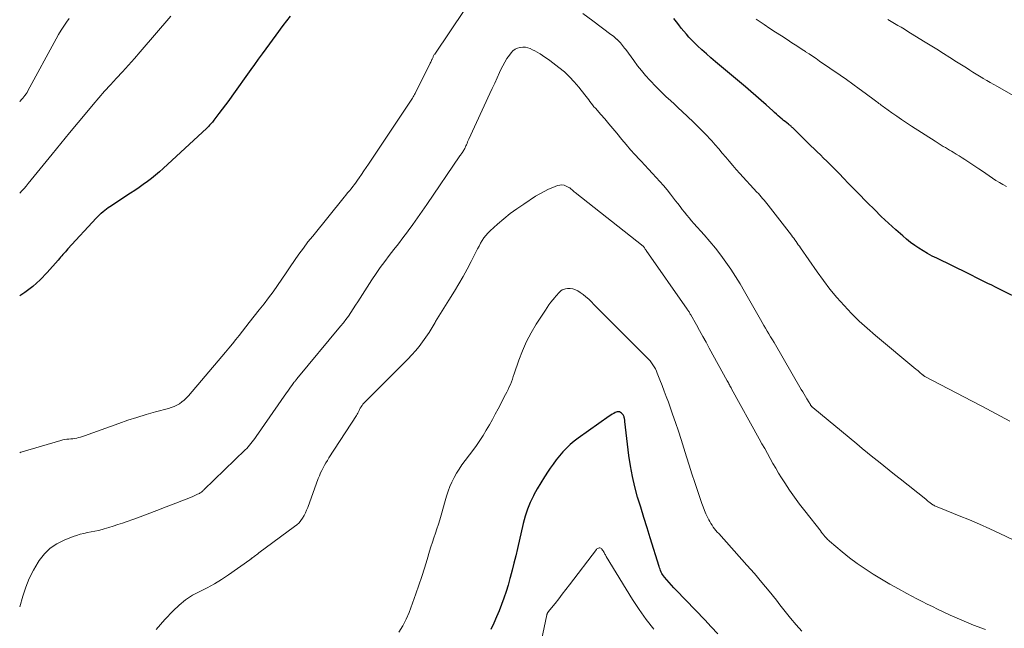
# Model space of a CAD drawing. Units: feet. Extents: x 1980000 to 1985028, y 525000 to 530000.
# Drawn here: x 1980000 to 1980168, y 525919 to 526023 of the extents above; entities that cross this region are included whole.
import ezdxf

# ---------------------------------------------------------------- set-up
doc = ezdxf.new("R2010")
doc.units = ezdxf.units.FT
doc.header["$LTSCALE"] = 100
doc.header["$MEASUREMENT"] = 0
doc.layers.add('CONTOUR INDEX', color=32, linetype='Continuous', lineweight=25)
doc.layers.add('CONTOUR INTERMEDIATE', color=40, linetype='Continuous', lineweight=15)

msp = doc.modelspace()

# ---------------------------------------------------------------- linework, layer by layer
at = {"layer": 'CONTOUR INDEX', "flags": 128}
for points, elevation in [([(1980046.23, 526023.82), (1980044.98, 526022.21), (1980043.76, 526020.58), (1980042.06, 526018.22), (1980041.42, 526017.34), (1980040.78, 526016.45), (1980040.15, 526015.56), (1980039.51, 526014.68), (1980036.27, 526010.13), (1980035.73, 526009.38), (1980035.18, 526008.63), (1980034.62, 526007.88), (1980034.06, 526007.14), (1980033.21, 526006.03), (1980033.07, 526005.85), (1980032.93, 526005.67), (1980032.78, 526005.49), (1980032.63, 526005.32), (1980032.47, 526005.15), (1980032.32, 526004.98), (1980032.15, 526004.82), (1980031.99, 526004.66), (1980024.55, 525997.78), (1980023.89, 525997.19), (1980023.22, 525996.62), (1980022.53, 525996.07), (1980021.83, 525995.54), (1980021.12, 525995.03), (1980020.4, 525994.52), (1980019.67, 525994.02), (1980018.93, 525993.54), (1980015.41, 525991.23), (1980015.11, 525991.03), (1980014.81, 525990.82), (1980014.53, 525990.59), (1980014.24, 525990.37), (1980013.91, 525990.09), (1980013.8, 525989.99), (1980013.69, 525989.89), (1980013.58, 525989.79), (1980013.48, 525989.68), (1980013.37, 525989.57), (1980013.27, 525989.47), (1980013.17, 525989.36), (1980013.07, 525989.25), (1980008.22, 525984), (1980008.01, 525983.77), (1980007.81, 525983.54), (1980007.6, 525983.3), (1980007.4, 525983.06), (1980007.21, 525982.82), (1980007, 525982.58), (1980006.8, 525982.35), (1980006.6, 525982.11), (1980004.72, 525979.97), (1980003.52, 525978.73), (1980002.24, 525977.58), (1980000.86, 525976.56), (1980000, 525976.02)], 980), ([(1980171.63, 525975.07), (1980167.48, 525977.12), (1980166.81, 525977.45), (1980166.14, 525977.79), (1980165.46, 525978.12), (1980164.8, 525978.46), (1980164.13, 525978.8), (1980163.45, 525979.13), (1980162.78, 525979.46), (1980162.11, 525979.79), (1980156.74, 525982.41), (1980155.96, 525982.8), (1980155.19, 525983.22), (1980154.44, 525983.66), (1980153.7, 525984.12), (1980152.98, 525984.61), (1980152.27, 525985.12), (1980151.59, 525985.67), (1980150.93, 525986.23), (1980149.74, 525987.3), (1980148.5, 525988.42), (1980147.28, 525989.57), (1980146.09, 525990.73), (1980144.91, 525991.92), (1980143.2, 525993.66), (1980142.42, 525994.47), (1980141.63, 525995.27), (1980140.85, 525996.08), (1980140.07, 525996.88), (1980139.56, 525997.41), (1980139.03, 525997.95), (1980138.49, 525998.48), (1980137.95, 525999.01), (1980137.41, 525999.54), (1980136.86, 526000.07), (1980136.32, 526000.59), (1980135.78, 526001.12), (1980135.24, 526001.65), (1980132.26, 526004.6), (1980132.16, 526004.69), (1980132.06, 526004.79), (1980131.95, 526004.88), (1980131.85, 526004.98), (1980131.74, 526005.07), (1980131.63, 526005.16), (1980131.52, 526005.24), (1980131.41, 526005.33), (1980131.1, 526005.57), (1980130.83, 526005.78), (1980130.57, 526005.99), (1980130.31, 526006.21), (1980130.05, 526006.43), (1980129.95, 526006.52), (1980129.65, 526006.79), (1980129.35, 526007.06), (1980129.04, 526007.33), (1980128.74, 526007.6), (1980127.6, 526008.63), (1980126.72, 526009.41), (1980125.84, 526010.18), (1980124.95, 526010.94), (1980124.06, 526011.7), (1980118.94, 526016.01), (1980118.16, 526016.68), (1980117.38, 526017.36), (1980116.62, 526018.05), (1980115.87, 526018.75), (1980115.37, 526019.23), (1980114.88, 526019.71), (1980114.4, 526020.2), (1980113.95, 526020.71), (1980113.51, 526021.23), (1980113.08, 526021.76), (1980112.66, 526022.3), (1980112.24, 526022.84), (1980111.82, 526023.38)], 980), ([(1980119.31, 525918.22), (1980118.21, 525919.4), (1980117.1, 525920.58), (1980112.22, 525925.67), (1980111.82, 525926.1), (1980111.42, 525926.53), (1980111.02, 525926.97), (1980110.64, 525927.42), (1980110.2, 525927.92), (1980110.05, 525928.12), (1980109.9, 525928.33), (1980109.77, 525928.55), (1980109.66, 525928.78), (1980109.56, 525929.02), (1980109.46, 525929.25), (1980109.38, 525929.49), (1980109.3, 525929.74), (1980107.77, 525934.6), (1980107.23, 525936.35), (1980106.69, 525938.09), (1980106.15, 525939.84), (1980105.62, 525941.59), (1980105.14, 525943.35), (1980104.72, 525945.12), (1980104.4, 525946.91), (1980104.14, 525948.72), (1980103.46, 525954.53), (1980103.44, 525954.66), (1980103.42, 525954.79), (1980103.4, 525954.92), (1980103.38, 525955.05), (1980103.35, 525955.17), (1980103.32, 525955.3), (1980103.27, 525955.42), (1980103.21, 525955.53), (1980103.2, 525955.55), (1980103.13, 525955.66), (1980103.05, 525955.77), (1980102.95, 525955.86), (1980102.84, 525955.95), (1980102.7, 525956.05), (1980102.51, 525956.14), (1980102.32, 525956.19), (1980102.13, 525956.17), (1980101.93, 525956.1), (1980101.8, 525956.04), (1980101.53, 525955.89), (1980101.27, 525955.74), (1980101.02, 525955.58), (1980100.77, 525955.41), (1980095.48, 525951.67), (1980094.77, 525951.14), (1980094.1, 525950.57), (1980093.46, 525949.96), (1980092.85, 525949.32), (1980092.28, 525948.64), (1980091.72, 525947.95), (1980091.19, 525947.24), (1980090.68, 525946.52), (1980090.35, 525946.03), (1980089.7, 525945.04), (1980089.07, 525944.04), (1980088.48, 525943.02), (1980087.91, 525941.98), (1980087.82, 525941.82), (1980087.28, 525940.68), (1980086.79, 525939.51), (1980086.4, 525938.31), (1980086.07, 525937.09), (1980085.08, 525932.78), (1980084.79, 525931.55), (1980084.49, 525930.31), (1980084.17, 525929.08), (1980083.85, 525927.86), (1980083.79, 525927.65), (1980083.47, 525926.53), (1980083.13, 525925.43), (1980082.76, 525924.33), (1980082.36, 525923.24), (1980081.94, 525922.16), (1980081.49, 525921.09), (1980081.02, 525920.03), (1980080.52, 525918.98)], 960)]:
    msp.add_lwpolyline(points, dxfattribs=dict(at, elevation=elevation))
at = {"layer": 'CONTOUR INTERMEDIATE', "flags": 128}
for points, elevation in [([(1980076.1, 526024.93), (1980070.94, 526017.33), (1980070.87, 526017.23), (1980070.81, 526017.13), (1980070.76, 526017.02), (1980070.7, 526016.91), (1980070.66, 526016.8), (1980070.61, 526016.68), (1980070.56, 526016.57), (1980070.51, 526016.46), (1980070.47, 526016.38), (1980070.4, 526016.22), (1980070.33, 526016.07), (1980070.26, 526015.92), (1980070.19, 526015.77), (1980067.59, 526010.6), (1980067.48, 526010.4), (1980067.37, 526010.2), (1980067.25, 526010), (1980067.13, 526009.81), (1980059.64, 525998.51), (1980059.25, 525997.92), (1980058.85, 525997.34), (1980058.45, 525996.76), (1980058.05, 525996.18), (1980057.76, 525995.78), (1980057.49, 525995.41), (1980057.22, 525995.03), (1980056.93, 525994.67), (1980056.64, 525994.31), (1980056.35, 525993.95), (1980056.06, 525993.59), (1980055.76, 525993.23), (1980055.47, 525992.87), (1980050.08, 525986.22), (1980049.27, 525985.2), (1980048.49, 525984.17), (1980047.73, 525983.11), (1980046.98, 525982.05), (1980046.25, 525980.97), (1980045.52, 525979.9), (1980044.79, 525978.83), (1980044.05, 525977.76), (1980043.3, 525976.7), (1980042.54, 525975.65), (1980041.76, 525974.61), (1980040.96, 525973.58), (1980039.25, 525971.41), (1980038.67, 525970.68), (1980038.09, 525969.95), (1980037.51, 525969.23), (1980036.93, 525968.5), (1980036.35, 525967.78), (1980035.76, 525967.06), (1980035.17, 525966.35), (1980034.57, 525965.64), (1980028.87, 525958.91), (1980028.52, 525958.53), (1980028.14, 525958.17), (1980027.74, 525957.85), (1980027.31, 525957.55), (1980026.86, 525957.3), (1980026.39, 525957.07), (1980025.91, 525956.88), (1980025.42, 525956.73), (1980023.23, 525956.14), (1980021.64, 525955.7), (1980020.05, 525955.22), (1980018.48, 525954.71), (1980016.92, 525954.17), (1980011.07, 525952.05), (1980010.74, 525951.94), (1980010.41, 525951.84), (1980010.08, 525951.75), (1980009.75, 525951.67), (1980009.41, 525951.61), (1980009.07, 525951.56), (1980008.72, 525951.52), (1980008.38, 525951.5), (1980008.03, 525951.47), (1980007.69, 525951.43), (1980007.35, 525951.36), (1980007.02, 525951.28), (1980000.42, 525949.34), (1980000.17, 525949.25), (1980000, 525949.18)], 976), ([(1980025.84, 526023.82), (1980020.6, 526017.7), (1980019.61, 526016.56), (1980018.61, 526015.43), (1980017.59, 526014.31), (1980016.56, 526013.2), (1980015.54, 526012.09), (1980014.52, 526010.97), (1980013.53, 526009.83), (1980012.55, 526008.68), (1980011.5, 526007.42), (1980010, 526005.63), (1980008.52, 526003.84), (1980007.04, 526002.03), (1980005.57, 526000.23), (1980001.46, 525995.17), (1980001.11, 525994.75), (1980000.75, 525994.33), (1980000.37, 525993.93), (1980000, 525993.55)], 984), ([(1980169.27, 525954.59), (1980167.66, 525955.43), (1980166.05, 525956.27), (1980164.44, 525957.11), (1980162.83, 525957.96), (1980154.71, 525962.23), (1980154.64, 525962.27), (1980154.57, 525962.32), (1980154.5, 525962.36), (1980154.44, 525962.41), (1980154.37, 525962.46), (1980154.31, 525962.51), (1980154.25, 525962.56), (1980154.19, 525962.61), (1980153.93, 525962.83), (1980153.74, 525963), (1980153.55, 525963.16), (1980153.36, 525963.32), (1980153.16, 525963.48), (1980146.26, 525969.23), (1980144.86, 525970.44), (1980143.5, 525971.69), (1980142.19, 525972.99), (1980140.91, 525974.33), (1980139.69, 525975.71), (1980138.5, 525977.13), (1980137.38, 525978.6), (1980136.3, 525980.09), (1980133.48, 525984.18), (1980133.28, 525984.46), (1980133.09, 525984.73), (1980132.9, 525985.01), (1980132.7, 525985.28), (1980132.51, 525985.56), (1980132.31, 525985.83), (1980132.11, 525986.1), (1980131.9, 525986.37), (1980127.93, 525991.49), (1980127.7, 525991.78), (1980127.47, 525992.07), (1980127.23, 525992.35), (1980126.99, 525992.63), (1980126.75, 525992.91), (1980126.5, 525993.19), (1980126.26, 525993.47), (1980126.01, 525993.74), (1980123.1, 525996.92), (1980122.48, 525997.61), (1980121.87, 525998.3), (1980121.27, 525999), (1980120.68, 525999.7), (1980120.09, 526000.41), (1980119.5, 526001.11), (1980118.89, 526001.81), (1980118.28, 526002.49), (1980118.08, 526002.71), (1980117.36, 526003.49), (1980116.62, 526004.26), (1980115.87, 526005.01), (1980115.1, 526005.75), (1980113.25, 526007.49), (1980112.57, 526008.12), (1980111.9, 526008.75), (1980111.22, 526009.38), (1980110.53, 526010.01), (1980109.86, 526010.65), (1980109.19, 526011.3), (1980108.54, 526011.96), (1980107.91, 526012.63), (1980107.69, 526012.86), (1980106.97, 526013.67), (1980106.27, 526014.49), (1980105.6, 526015.34), (1980104.95, 526016.2), (1980103.58, 526018.1), (1980103.4, 526018.34), (1980103.23, 526018.57), (1980103.05, 526018.8), (1980102.86, 526019.02), (1980102.67, 526019.24), (1980102.47, 526019.46), (1980102.27, 526019.66), (1980102.06, 526019.86), (1980102.03, 526019.89), (1980101.79, 526020.1), (1980101.56, 526020.3), (1980101.32, 526020.5), (1980101.07, 526020.69), (1980097.96, 526023.03), (1980096.24, 526024.25)], 976), ([(1980008.44, 526023.43), (1980008.01, 526022.8), (1980007.54, 526022.11), (1980007.09, 526021.4), (1980006.66, 526020.68), (1980006.25, 526019.95), (1980001.41, 526011.05), (1980001.25, 526010.78), (1980001.08, 526010.52), (1980000.9, 526010.26), (1980000.72, 526010.01), (1980000.52, 526009.77), (1980000.31, 526009.53), (1980000.1, 526009.29), (1980000, 526009.18)], 988), ([(1980168.67, 525994.66), (1980168.06, 525995), (1980167.46, 525995.36), (1980166.87, 525995.73), (1980166.28, 525996.12), (1980165.71, 525996.51), (1980165.13, 525996.91), (1980164.55, 525997.3), (1980163.97, 525997.69), (1980161.56, 525999.29), (1980161.07, 525999.61), (1980160.58, 525999.93), (1980160.08, 526000.23), (1980159.58, 526000.53), (1980159.28, 526000.71), (1980158.93, 526000.92), (1980158.57, 526001.13), (1980158.22, 526001.34), (1980157.86, 526001.55), (1980157.51, 526001.76), (1980157.16, 526001.98), (1980156.81, 526002.2), (1980156.46, 526002.42), (1980152.45, 526005.02), (1980151.6, 526005.58), (1980150.75, 526006.14), (1980149.92, 526006.71), (1980149.09, 526007.29), (1980147.82, 526008.19), (1980147.63, 526008.33), (1980147.44, 526008.47), (1980147.25, 526008.61), (1980147.06, 526008.75), (1980146.87, 526008.9), (1980146.68, 526009.04), (1980146.49, 526009.18), (1980146.3, 526009.32), (1980144.54, 526010.62), (1980143.47, 526011.4), (1980142.4, 526012.18), (1980141.31, 526012.95), (1980140.22, 526013.71), (1980136.71, 526016.13), (1980136.12, 526016.54), (1980135.53, 526016.94), (1980134.94, 526017.34), (1980134.34, 526017.73), (1980134.32, 526017.75), (1980133.73, 526018.13), (1980133.15, 526018.51), (1980132.56, 526018.89), (1980131.98, 526019.27), (1980131.18, 526019.79), (1980130.2, 526020.42), (1980129.21, 526021.06), (1980128.24, 526021.71), (1980127.26, 526022.36), (1980125.87, 526023.29)], 984), ([(1980170.99, 526009.57), (1980167.11, 526011.76), (1980166.5, 526012.1), (1980165.89, 526012.45), (1980165.29, 526012.81), (1980164.69, 526013.17), (1980164.63, 526013.21), (1980164.06, 526013.55), (1980163.5, 526013.9), (1980162.94, 526014.25), (1980162.38, 526014.6), (1980161.83, 526014.95), (1980161.27, 526015.31), (1980160.71, 526015.66), (1980160.15, 526016.01), (1980159.01, 526016.72), (1980157.88, 526017.43), (1980156.75, 526018.14), (1980155.61, 526018.84), (1980154.48, 526019.55), (1980151.79, 526021.21), (1980151.23, 526021.56), (1980150.66, 526021.9), (1980150.09, 526022.23), (1980149.52, 526022.56), (1980148.94, 526022.88), (1980148.37, 526023.21)], 988), ([(1980174.48, 525932.03), (1980167.52, 525935.37), (1980165.81, 525936.16), (1980164.08, 525936.94), (1980162.35, 525937.68), (1980160.6, 525938.4), (1980157.38, 525939.68), (1980157.24, 525939.74), (1980157.09, 525939.8), (1980156.95, 525939.86), (1980156.81, 525939.91), (1980156.66, 525939.98), (1980156.52, 525940.04), (1980156.38, 525940.11), (1980156.25, 525940.18), (1980156.11, 525940.26), (1980156.03, 525940.3), (1980155.94, 525940.36), (1980155.86, 525940.41), (1980155.79, 525940.47), (1980155.71, 525940.53), (1980155.63, 525940.59), (1980155.56, 525940.65), (1980155.48, 525940.71), (1980155.38, 525940.8), (1980155.25, 525940.91), (1980155.12, 525941.01), (1980155, 525941.12), (1980154.87, 525941.22), (1980150.48, 525944.69), (1980149.55, 525945.43), (1980148.62, 525946.17), (1980147.7, 525946.91), (1980146.77, 525947.66), (1980145.85, 525948.42), (1980144.93, 525949.17), (1980144.02, 525949.92), (1980143.1, 525950.68), (1980135.57, 525956.9), (1980135.51, 525956.95), (1980135.46, 525956.99), (1980135.41, 525957.04), (1980135.37, 525957.1), (1980135.32, 525957.15), (1980135.28, 525957.2), (1980135.24, 525957.26), (1980135.2, 525957.32), (1980135.15, 525957.39), (1980135.09, 525957.48), (1980135.04, 525957.57), (1980134.98, 525957.66), (1980134.92, 525957.76), (1980134.55, 525958.36), (1980134.31, 525958.76), (1980134.07, 525959.16), (1980133.84, 525959.56), (1980133.6, 525959.96), (1980128.94, 525967.99), (1980128.65, 525968.48), (1980128.36, 525968.97), (1980128.07, 525969.47), (1980127.78, 525969.96), (1980127.49, 525970.45), (1980127.21, 525970.94), (1980126.92, 525971.44), (1980126.64, 525971.93), (1980123.89, 525976.75), (1980123.13, 525978.03), (1980122.36, 525979.29), (1980121.55, 525980.54), (1980120.71, 525981.76), (1980119.84, 525982.96), (1980118.94, 525984.14), (1980117.99, 525985.28), (1980117.02, 525986.4), (1980115.24, 525988.37), (1980114.83, 525988.84), (1980114.42, 525989.31), (1980114.03, 525989.79), (1980113.64, 525990.27), (1980113.25, 525990.76), (1980112.87, 525991.25), (1980112.49, 525991.75), (1980112.11, 525992.24), (1980111.25, 525993.38), (1980110.66, 525994.12), (1980110.06, 525994.85), (1980109.44, 525995.55), (1980108.8, 525996.25), (1980108.15, 525996.93), (1980107.5, 525997.62), (1980106.85, 525998.31), (1980106.21, 525999), (1980105.94, 525999.28), (1980105.17, 526000.13), (1980104.42, 526000.98), (1980103.67, 526001.85), (1980102.94, 526002.72), (1980102.06, 526003.8), (1980101.38, 526004.62), (1980100.7, 526005.42), (1980100.01, 526006.23), (1980099.32, 526007.02), (1980098.4, 526008.05), (1980098.16, 526008.33), (1980097.93, 526008.62), (1980097.7, 526008.91), (1980097.48, 526009.2), (1980097.27, 526009.5), (1980097.05, 526009.79), (1980096.82, 526010.08), (1980096.6, 526010.37), (1980095.57, 526011.68), (1980094.8, 526012.59), (1980093.98, 526013.46), (1980093.1, 526014.26), (1980092.18, 526015.02), (1980090.61, 526016.22), (1980090.2, 526016.52), (1980089.79, 526016.82), (1980089.37, 526017.1), (1980088.95, 526017.37), (1980088.85, 526017.43), (1980088.46, 526017.66), (1980088.07, 526017.87), (1980087.67, 526018.07), (1980087.27, 526018.25), (1980086.85, 526018.39), (1980086.43, 526018.48), (1980086, 526018.5), (1980085.56, 526018.47), (1980085.51, 526018.46), (1980085.07, 526018.34), (1980084.67, 526018.16), (1980084.32, 526017.89), (1980084, 526017.56), (1980083.7, 526017.16), (1980083.29, 526016.57), (1980082.91, 526015.96), (1980082.56, 526015.32), (1980082.24, 526014.67), (1980082.01, 526014.18), (1980081.6, 526013.28), (1980081.19, 526012.37), (1980080.77, 526011.46), (1980080.36, 526010.56), (1980076.79, 526002.79), (1980076.68, 526002.55), (1980076.57, 526002.31), (1980076.46, 526002.06), (1980076.36, 526001.82), (1980076.28, 526001.64), (1980076.21, 526001.48), (1980076.14, 526001.33), (1980076.06, 526001.18), (1980075.99, 526001.03), (1980075.9, 526000.87), (1980075.82, 526000.73), (1980075.73, 526000.6), (1980075.64, 526000.46), (1980075.54, 526000.32), (1980075.44, 526000.19), (1980075.35, 526000.05), (1980075.26, 525999.92), (1980069.57, 525991.59), (1980068.78, 525990.46), (1980067.99, 525989.33), (1980067.19, 525988.21), (1980066.38, 525987.1), (1980066.26, 525986.93), (1980065.5, 525985.91), (1980064.73, 525984.9), (1980063.95, 525983.89), (1980063.16, 525982.89), (1980062.39, 525981.88), (1980061.64, 525980.85), (1980060.91, 525979.8), (1980060.21, 525978.74), (1980058.21, 525975.6), (1980057.81, 525974.98), (1980057.41, 525974.37), (1980057.01, 525973.75), (1980056.61, 525973.14), (1980056.19, 525972.54), (1980055.77, 525971.95), (1980055.32, 525971.37), (1980054.86, 525970.8), (1980047.37, 525961.79), (1980047.31, 525961.71), (1980047.24, 525961.64), (1980047.18, 525961.56), (1980047.12, 525961.48), (1980047.06, 525961.41), (1980047, 525961.33), (1980046.94, 525961.25), (1980046.88, 525961.17), (1980046.53, 525960.69), (1980046.29, 525960.37), (1980046.06, 525960.04), (1980045.83, 525959.72), (1980045.61, 525959.39), (1980040.4, 525951.92), (1980040.19, 525951.62), (1980039.97, 525951.32), (1980039.75, 525951.03), (1980039.53, 525950.74), (1980039.29, 525950.46), (1980039.05, 525950.18), (1980038.8, 525949.91), (1980038.54, 525949.65), (1980031.5, 525942.82), (1980031.4, 525942.72), (1980031.29, 525942.63), (1980031.18, 525942.54), (1980031.07, 525942.45), (1980030.96, 525942.37), (1980030.84, 525942.29), (1980030.71, 525942.22), (1980030.59, 525942.15), (1980030.4, 525942.06), (1980030.17, 525941.95), (1980029.95, 525941.85), (1980029.72, 525941.75), (1980029.49, 525941.65), (1980026.7, 525940.54), (1980025.06, 525939.9), (1980023.43, 525939.27), (1980021.78, 525938.66), (1980020.13, 525938.07), (1980017.55, 525937.15), (1980016.78, 525936.88), (1980016, 525936.63), (1980015.21, 525936.39), (1980014.42, 525936.16), (1980014.07, 525936.06), (1980013.45, 525935.9), (1980012.83, 525935.75), (1980012.21, 525935.62), (1980011.58, 525935.51), (1980010.95, 525935.39), (1980010.33, 525935.24), (1980009.73, 525935.05), (1980009.13, 525934.84), (1980007.62, 525934.25), (1980006.36, 525933.61), (1980005.2, 525932.83), (1980004.22, 525931.86), (1980003.34, 525930.75), (1980003.16, 525930.47), (1980002.35, 525929.09), (1980001.63, 525927.66), (1980001.03, 525926.18), (1980000.52, 525924.65), (1980000, 525922.83)], 972), ([(1980165.06, 525918.97), (1980163.03, 525919.71), (1980161.02, 525920.53), (1980159.04, 525921.42), (1980156.9, 525922.43), (1980156.01, 525922.86), (1980155.12, 525923.3), (1980154.24, 525923.75), (1980153.36, 525924.21), (1980151.66, 525925.13), (1980150.2, 525925.92), (1980148.76, 525926.73), (1980147.33, 525927.56), (1980145.9, 525928.41), (1980145.86, 525928.43), (1980144.49, 525929.31), (1980143.14, 525930.22), (1980141.85, 525931.21), (1980140.58, 525932.23), (1980138.43, 525934.07), (1980138.26, 525934.21), (1980138.1, 525934.36), (1980137.95, 525934.51), (1980137.8, 525934.67), (1980137.64, 525934.86), (1980137.58, 525934.93), (1980137.52, 525935), (1980137.46, 525935.07), (1980137.4, 525935.14), (1980137.34, 525935.21), (1980137.29, 525935.28), (1980137.23, 525935.35), (1980137.18, 525935.41), (1980137.13, 525935.48), (1980137.07, 525935.54), (1980137.02, 525935.61), (1980136.97, 525935.68), (1980134.19, 525939.21), (1980133.3, 525940.38), (1980132.43, 525941.57), (1980131.59, 525942.78), (1980130.78, 525944.01), (1980130.23, 525944.86), (1980129.72, 525945.68), (1980129.22, 525946.51), (1980128.74, 525947.34), (1980128.27, 525948.18), (1980127.8, 525949.03), (1980127.34, 525949.88), (1980126.87, 525950.72), (1980126.4, 525951.57), (1980121.69, 525960.08), (1980121.6, 525960.25), (1980121.5, 525960.42), (1980121.41, 525960.59), (1980121.32, 525960.76), (1980121.23, 525960.93), (1980121.13, 525961.1), (1980121.04, 525961.27), (1980120.95, 525961.44), (1980117.86, 525967.07), (1980117.32, 525968.07), (1980116.77, 525969.05), (1980116.22, 525970.04), (1980115.67, 525971.03), (1980114.71, 525972.74), (1980114.63, 525972.87), (1980114.56, 525972.99), (1980114.48, 525973.12), (1980114.41, 525973.25), (1980114.33, 525973.37), (1980114.25, 525973.49), (1980114.16, 525973.62), (1980114.08, 525973.74), (1980107.1, 525983.76), (1980107.02, 525983.87), (1980106.94, 525983.98), (1980106.86, 525984.09), (1980106.78, 525984.2), (1980106.64, 525984.4), (1980106.57, 525984.48), (1980094.93, 525993.65), (1980094.79, 525993.76), (1980094.66, 525993.87), (1980094.53, 525993.99), (1980094.41, 525994.11), (1980094.28, 525994.23), (1980094.15, 525994.34), (1980094.01, 525994.44), (1980093.86, 525994.52), (1980093.43, 525994.76), (1980093.06, 525994.9), (1980092.68, 525994.97), (1980092.3, 525994.94), (1980091.92, 525994.85), (1980091.14, 525994.54), (1980090.38, 525994.21), (1980089.63, 525993.85), (1980088.9, 525993.45), (1980088.19, 525993.01), (1980086.16, 525991.69), (1980085, 525990.89), (1980083.86, 525990.06), (1980082.77, 525989.18), (1980081.7, 525988.27), (1980080.41, 525987.11), (1980080.02, 525986.73), (1980079.66, 525986.33), (1980079.34, 525985.9), (1980079.04, 525985.45), (1980078.77, 525984.98), (1980078.51, 525984.51), (1980078.25, 525984.03), (1980078.01, 525983.55), (1980077.18, 525981.89), (1980076.51, 525980.58), (1980075.8, 525979.29), (1980075.06, 525978.02), (1980074.3, 525976.77), (1980073.33, 525975.25), (1980072.76, 525974.34), (1980072.2, 525973.42), (1980071.65, 525972.5), (1980071.1, 525971.58), (1980071, 525971.41), (1980070.5, 525970.57), (1980069.98, 525969.74), (1980069.43, 525968.94), (1980068.87, 525968.14), (1980068.28, 525967.36), (1980067.66, 525966.61), (1980067.01, 525965.88), (1980066.34, 525965.18), (1980059.22, 525958.06), (1980059.03, 525957.86), (1980058.85, 525957.66), (1980058.68, 525957.45), (1980058.52, 525957.24), (1980058.48, 525957.19), (1980058.34, 525956.99), (1980058.22, 525956.79), (1980058.11, 525956.58), (1980058.01, 525956.37), (1980057.91, 525956.16), (1980057.8, 525955.95), (1980057.69, 525955.74), (1980057.56, 525955.54), (1980052.86, 525948.28), (1980052.6, 525947.87), (1980052.34, 525947.45), (1980052.09, 525947.02), (1980051.85, 525946.59), (1980051.63, 525946.15), (1980051.41, 525945.71), (1980051.22, 525945.25), (1980051.04, 525944.79), (1980049.23, 525939.82), (1980049.04, 525939.35), (1980048.83, 525938.89), (1980048.6, 525938.44), (1980048.35, 525938), (1980048.06, 525937.59), (1980047.75, 525937.21), (1980047.39, 525936.86), (1980047, 525936.54), (1980040.88, 525932.04), (1980040.68, 525931.89), (1980040.48, 525931.74), (1980040.28, 525931.59), (1980040.07, 525931.44), (1980039.78, 525931.23), (1980039.73, 525931.18), (1980039.67, 525931.14), (1980039.62, 525931.09), (1980039.57, 525931.05), (1980039.52, 525931), (1980039.47, 525930.96), (1980039.41, 525930.91), (1980039.36, 525930.87), (1980035.7, 525928.31), (1980034.51, 525927.52), (1980033.3, 525926.78), (1980032.04, 525926.1), (1980030.77, 525925.47), (1980029.52, 525924.8), (1980028.34, 525924.04), (1980027.26, 525923.14), (1980026.24, 525922.16), (1980024.83, 525920.64), (1980024.08, 525919.81), (1980023.33, 525918.98)], 968), ([(1980133.67, 525918.64), (1980132.72, 525919.75), (1980131.78, 525920.88), (1980130.86, 525922.01), (1980129.95, 525923.16), (1980129.34, 525923.95), (1980128.12, 525925.49), (1980126.88, 525927.01), (1980125.61, 525928.5), (1980124.31, 525929.97), (1980119.48, 525935.34), (1980119.24, 525935.61), (1980119, 525935.89), (1980118.77, 525936.18), (1980118.55, 525936.47), (1980118.34, 525936.77), (1980118.14, 525937.07), (1980117.96, 525937.39), (1980117.8, 525937.71), (1980117.57, 525938.18), (1980117.31, 525938.75), (1980117.06, 525939.32), (1980116.83, 525939.9), (1980116.62, 525940.49), (1980115.4, 525944.1), (1980114.91, 525945.56), (1980114.43, 525947.02), (1980113.97, 525948.48), (1980113.52, 525949.95), (1980113.06, 525951.42), (1980112.59, 525952.88), (1980112.1, 525954.33), (1980111.6, 525955.78), (1980110.88, 525957.8), (1980110.53, 525958.76), (1980110.18, 525959.72), (1980109.81, 525960.67), (1980109.44, 525961.62), (1980108.99, 525962.75), (1980108.83, 525963.13), (1980108.65, 525963.5), (1980108.45, 525963.85), (1980108.24, 525964.2), (1980108, 525964.54), (1980107.76, 525964.86), (1980107.49, 525965.17), (1980107.21, 525965.47), (1980099.5, 525973.17), (1980099.06, 525973.62), (1980098.61, 525974.07), (1980098.16, 525974.52), (1980097.72, 525974.96), (1980097.26, 525975.4), (1980096.79, 525975.81), (1980096.29, 525976.2), (1980095.78, 525976.57), (1980095.4, 525976.82), (1980094.98, 525977.04), (1980094.55, 525977.19), (1980094.1, 525977.24), (1980093.63, 525977.23), (1980093.27, 525977.18), (1980092.98, 525977.1), (1980092.72, 525977), (1980092.48, 525976.83), (1980092.26, 525976.64), (1980092.05, 525976.41), (1980091.85, 525976.18), (1980091.66, 525975.94), (1980091.46, 525975.71), (1980091.15, 525975.33), (1980090.8, 525974.9), (1980090.47, 525974.47), (1980090.15, 525974.02), (1980089.85, 525973.56), (1980088.28, 525971.14), (1980087.41, 525969.67), (1980086.61, 525968.16), (1980085.93, 525966.6), (1980085.32, 525965), (1980084.53, 525962.65), (1980084.37, 525962.2), (1980084.21, 525961.75), (1980084.04, 525961.3), (1980083.87, 525960.85), (1980083.68, 525960.41), (1980083.49, 525959.97), (1980083.28, 525959.54), (1980083.06, 525959.11), (1980081.78, 525956.66), (1980081.29, 525955.75), (1980080.79, 525954.83), (1980080.28, 525953.93), (1980079.76, 525953.03), (1980079.21, 525952.14), (1980078.65, 525951.26), (1980078.06, 525950.41), (1980077.46, 525949.56), (1980075.6, 525947.08), (1980075.11, 525946.38), (1980074.65, 525945.67), (1980074.25, 525944.92), (1980073.87, 525944.16), (1980073.54, 525943.37), (1980073.23, 525942.58), (1980072.96, 525941.77), (1980072.72, 525940.95), (1980072.04, 525938.49), (1980071.82, 525937.71), (1980071.59, 525936.94), (1980071.33, 525936.17), (1980071.07, 525935.41), (1980070.8, 525934.65), (1980070.54, 525933.88), (1980070.3, 525933.11), (1980070.06, 525932.34), (1980069.64, 525930.93), (1980069.19, 525929.46), (1980068.73, 525927.99), (1980068.23, 525926.52), (1980067.72, 525925.07), (1980066.56, 525921.88), (1980066.06, 525920.71), (1980065.49, 525919.59), (1980064.81, 525918.52)], 964), ([(1980108.37, 525919.01), (1980107.11, 525920.67), (1980105.9, 525922.36), (1980104.75, 525924.09), (1980103.64, 525925.85), (1980100.27, 525931.43), (1980100.19, 525931.57), (1980100.11, 525931.71), (1980100.04, 525931.85), (1980099.97, 525931.99), (1980099.89, 525932.13), (1980099.81, 525932.27), (1980099.73, 525932.41), (1980099.64, 525932.54), (1980099.53, 525932.71), (1980099.43, 525932.81), (1980099.32, 525932.88), (1980099.19, 525932.91), (1980099.06, 525932.91), (1980098.92, 525932.87), (1980098.79, 525932.81), (1980098.67, 525932.72), (1980098.57, 525932.62), (1980093.96, 525926.56), (1980093.35, 525925.77), (1980092.74, 525924.98), (1980092.13, 525924.2), (1980091.51, 525923.42), (1980090.35, 525921.98), (1980090.31, 525921.92), (1980090.27, 525921.86), (1980090.23, 525921.8), (1980090.2, 525921.74), (1980090.18, 525921.67), (1980090.15, 525921.6), (1980090.13, 525921.53), (1980090.12, 525921.46), (1980088.22, 525912.51)], 956)]:
    msp.add_lwpolyline(points, dxfattribs=dict(at, elevation=elevation))

doc.saveas('drawing.dxf')
